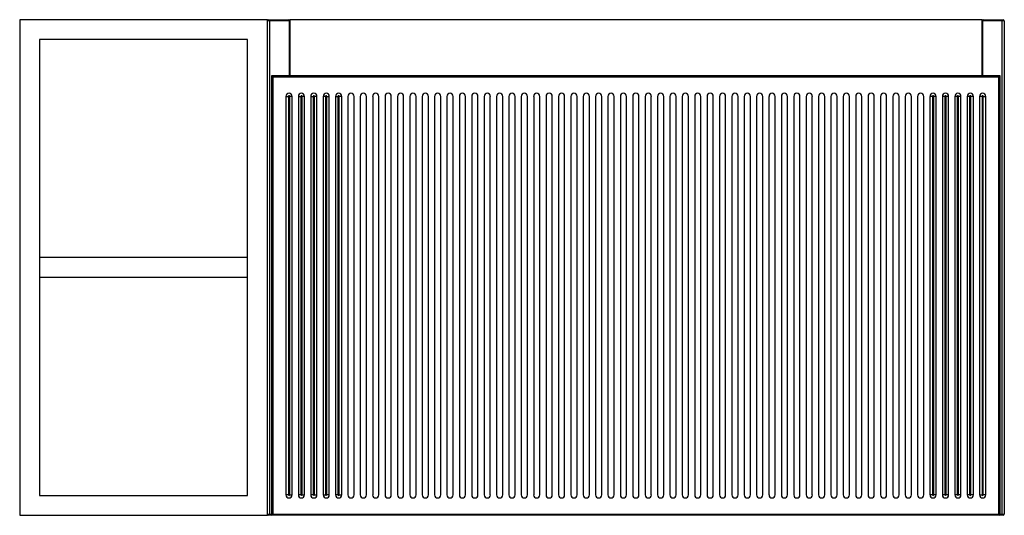
# Model space of a CAD drawing. Units: inches. Extents: x -19.6 to 11.7, y 0 to 15.7.
import ezdxf

# ---------------------------------------------------------------- set-up
doc = ezdxf.new("R2010")
doc.units = ezdxf.units.IN
doc.header["$MEASUREMENT"] = 0

msp = doc.modelspace()

# ---------------------------------------------------------------- linework, layer by layer
at = {"color": 7, "linetype": 'Continuous', "lineweight": 25}
for p, q in [((-19.587, 15.748), (-19.587, 0)), ((-11.713, 15.748), (-19.587, 15.748)), ((-11.713, 0), (-11.713, 15.748)), ((-11.004, 15.709), (-11.713, 15.709)), ((-11.673, 15.748), (-11.043, 15.748)), ((-11.645, 15.709), (-11.645, 0.039)), ((-11.004, 15.748), (-11.004, 13.96)), ((11.004, 15.748), (-11.004, 15.748)), ((11.004, 13.96), (11.004, 15.748)), ((11.713, 15.709), (11.004, 15.709)), ((11.043, 15.748), (11.673, 15.748)), ((11.645, 0.039), (11.645, 15.709)), ((11.713, 15.709), (11.713, 0.039)), ((-18.957, 15.118), (-18.957, 0.63)), ((-12.343, 15.118), (-18.957, 15.118)), ((-12.343, 0.63), (-12.343, 15.118)), ((-11.578, 13.96), (-11.578, 0)), ((11.578, 13.96), (-11.578, 13.96)), ((-11.578, 13.96), (-11.539, 13.921)), ((-11.539, 13.921), (-11.539, 0.039)), ((11.539, 13.921), (-11.539, 13.921)), ((11.539, 13.921), (11.578, 13.96)), ((11.539, 0.039), (11.539, 13.921)), ((11.578, 0), (11.578, 13.96)), ((-11.122, 13.31), (-11.122, 0.65)), ((-11.122, 13.31), (-11.043, 13.31)), ((-11.043, 13.31), (-11.043, 0.65)), ((-11.004, 0.65), (-11.004, 13.31)), ((-10.925, 13.31), (-11.004, 13.31)), ((-10.925, 0.65), (-10.925, 13.31)), ((-10.728, 13.31), (-10.728, 0.65)), ((-10.728, 13.31), (-10.65, 13.31)), ((-10.65, 13.31), (-10.65, 0.65)), ((-10.531, 13.31), (-10.61, 13.31)), ((-10.61, 0.65), (-10.61, 13.31)), ((-10.531, 0.65), (-10.531, 13.31)), ((-10.335, 13.31), (-10.335, 0.65)), ((-10.335, 13.31), (-10.256, 13.31)), ((-10.256, 13.31), (-10.256, 0.65)), ((-10.138, 13.31), (-10.217, 13.31)), ((-10.217, 0.65), (-10.217, 13.31)), ((-10.138, 0.65), (-10.138, 13.31)), ((-9.941, 13.31), (-9.941, 0.65)), ((-9.862, 13.31), (-9.941, 13.31)), ((-9.862, 13.31), (-9.862, 0.65)), ((-9.823, 13.31), (-9.744, 13.31)), ((-9.823, 0.65), (-9.823, 13.31)), ((-9.744, 0.65), (-9.744, 13.31)), ((-9.547, 13.31), (-9.547, 0.65)), ((-9.547, 13.31), (-9.469, 13.31)), ((-9.469, 13.31), (-9.469, 0.65)), ((-9.429, 0.65), (-9.429, 13.31)), ((-9.35, 13.31), (-9.429, 13.31)), ((-9.35, 0.65), (-9.35, 13.31)), ((-9.154, 13.31), (-9.154, 0.65)), ((-8.957, 0.65), (-8.957, 13.31)), ((-8.76, 13.31), (-8.76, 0.65)), ((-8.563, 0.65), (-8.563, 13.31)), ((-8.366, 13.31), (-8.366, 0.65)), ((-8.169, 0.65), (-8.169, 13.31)), ((-7.972, 13.31), (-7.972, 0.65)), ((-7.776, 0.65), (-7.776, 13.31)), ((-7.579, 13.31), (-7.579, 0.65)), ((-7.382, 0.65), (-7.382, 13.31)), ((-7.185, 13.31), (-7.185, 0.65)), ((-6.988, 0.65), (-6.988, 13.31)), ((-6.791, 13.31), (-6.791, 0.65)), ((-6.594, 0.65), (-6.594, 13.31)), ((-6.398, 13.31), (-6.398, 0.65)), ((-6.201, 0.65), (-6.201, 13.31)), ((-6.004, 13.31), (-6.004, 0.65)), ((-5.807, 0.65), (-5.807, 13.31)), ((-5.61, 13.31), (-5.61, 0.65)), ((-5.413, 0.65), (-5.413, 13.31)), ((-5.217, 13.31), (-5.217, 0.65)), ((-5.02, 0.65), (-5.02, 13.31)), ((-4.823, 13.31), (-4.823, 0.65)), ((-4.626, 0.65), (-4.626, 13.31)), ((-4.429, 13.31), (-4.429, 0.65)), ((-4.232, 0.65), (-4.232, 13.31)), ((-4.035, 13.31), (-4.035, 0.65)), ((-3.839, 0.65), (-3.839, 13.31)), ((-3.642, 13.31), (-3.642, 0.65)), ((-3.445, 0.65), (-3.445, 13.31)), ((-3.248, 13.31), (-3.248, 0.65)), ((-3.051, 0.65), (-3.051, 13.31)), ((-2.854, 13.31), (-2.854, 0.65)), ((-2.657, 0.65), (-2.657, 13.31)), ((-2.461, 13.31), (-2.461, 0.65)), ((-2.264, 0.65), (-2.264, 13.31)), ((-2.067, 13.31), (-2.067, 0.65)), ((-1.87, 0.65), (-1.87, 13.31)), ((-1.673, 13.31), (-1.673, 0.65)), ((-1.476, 0.65), (-1.476, 13.31)), ((-1.28, 13.31), (-1.28, 0.65)), ((-1.083, 0.65), (-1.083, 13.31)), ((-0.886, 13.31), (-0.886, 0.65)), ((-0.689, 0.65), (-0.689, 13.31)), ((-0.492, 13.31), (-0.492, 0.65)), ((-0.295, 0.65), (-0.295, 13.31)), ((-0.098, 13.31), (-0.098, 0.65)), ((0.098, 0.65), (0.098, 13.31)), ((0.295, 13.31), (0.295, 0.65)), ((0.492, 0.65), (0.492, 13.31)), ((0.689, 13.31), (0.689, 0.65)), ((0.886, 0.65), (0.886, 13.31)), ((1.083, 13.31), (1.083, 0.65)), ((1.28, 0.65), (1.28, 13.31)), ((1.476, 13.31), (1.476, 0.65)), ((1.673, 0.65), (1.673, 13.31)), ((1.87, 13.31), (1.87, 0.65)), ((2.067, 0.65), (2.067, 13.31)), ((2.264, 13.31), (2.264, 0.65)), ((2.461, 0.65), (2.461, 13.31)), ((2.657, 13.31), (2.657, 0.65)), ((2.854, 0.65), (2.854, 13.31)), ((3.051, 13.31), (3.051, 0.65)), ((3.248, 0.65), (3.248, 13.31)), ((3.445, 13.31), (3.445, 0.65)), ((3.642, 0.65), (3.642, 13.31)), ((3.839, 13.31), (3.839, 0.65)), ((4.035, 0.65), (4.035, 13.31)), ((4.232, 13.31), (4.232, 0.65)), ((4.429, 0.65), (4.429, 13.31)), ((4.626, 13.31), (4.626, 0.65)), ((4.823, 0.65), (4.823, 13.31)), ((5.02, 13.31), (5.02, 0.65)), ((5.217, 0.65), (5.217, 13.31)), ((5.413, 13.31), (5.413, 0.65)), ((5.61, 0.65), (5.61, 13.31)), ((5.807, 13.31), (5.807, 0.65)), ((6.004, 0.65), (6.004, 13.31)), ((6.201, 13.31), (6.201, 0.65)), ((6.398, 0.65), (6.398, 13.31)), ((6.594, 13.31), (6.594, 0.65)), ((6.791, 0.65), (6.791, 13.31)), ((6.988, 13.31), (6.988, 0.65)), ((7.185, 0.65), (7.185, 13.31)), ((7.382, 13.31), (7.382, 0.65)), ((7.579, 0.65), (7.579, 13.31)), ((7.776, 13.31), (7.776, 0.65)), ((7.972, 0.65), (7.972, 13.31)), ((8.169, 13.31), (8.169, 0.65)), ((8.366, 0.65), (8.366, 13.31)), ((8.563, 13.31), (8.563, 0.65)), ((8.76, 0.65), (8.76, 13.31)), ((8.957, 13.31), (8.957, 0.65)), ((9.154, 0.65), (9.154, 13.31)), ((9.35, 13.31), (9.35, 0.65)), ((9.429, 13.31), (9.35, 13.31)), ((9.429, 13.31), (9.429, 0.65)), ((9.469, 0.65), (9.469, 13.31)), ((9.547, 13.31), (9.469, 13.31)), ((9.547, 0.65), (9.547, 13.31)), ((9.744, 13.31), (9.744, 0.65)), ((9.823, 13.31), (9.744, 13.31)), ((9.823, 13.31), (9.823, 0.65)), ((9.862, 0.65), (9.862, 13.31)), ((9.941, 13.31), (9.862, 13.31)), ((9.941, 0.65), (9.941, 13.31)), ((10.217, 13.31), (10.138, 13.31)), ((10.138, 13.31), (10.138, 0.65)), ((10.217, 13.31), (10.217, 0.65)), ((10.335, 13.31), (10.256, 13.31)), ((10.256, 0.65), (10.256, 13.31)), ((10.335, 0.65), (10.335, 13.31)), ((10.531, 13.31), (10.531, 0.65)), ((10.61, 13.31), (10.531, 13.31)), ((10.61, 13.31), (10.61, 0.65)), ((10.65, 0.65), (10.65, 13.31)), ((10.728, 13.31), (10.65, 13.31)), ((10.728, 0.65), (10.728, 13.31)), ((10.925, 13.31), (10.925, 0.65)), ((11.004, 13.31), (10.925, 13.31)), ((11.004, 13.31), (11.004, 0.65)), ((11.043, 0.65), (11.043, 13.31)), ((11.043, 13.31), (11.122, 13.31)), ((11.122, 0.65), (11.122, 13.31)), ((-12.343, 8.189), (-18.957, 8.189)), ((-12.343, 7.559), (-18.957, 7.559)), ((-18.957, 0.63), (-12.343, 0.63)), ((-11.043, 0.65), (-11.122, 0.65)), ((-11.004, 0.65), (-10.925, 0.65)), ((-10.65, 0.65), (-10.728, 0.65)), ((-10.61, 0.65), (-10.531, 0.65)), ((-10.256, 0.65), (-10.335, 0.65)), ((-10.217, 0.65), (-10.138, 0.65)), ((-9.941, 0.65), (-9.862, 0.65)), ((-9.744, 0.65), (-9.823, 0.65)), ((-9.469, 0.65), (-9.547, 0.65)), ((-9.429, 0.65), (-9.35, 0.65)), ((9.429, 0.65), (9.35, 0.65)), ((9.547, 0.65), (9.469, 0.65)), ((9.823, 0.65), (9.744, 0.65)), ((9.941, 0.65), (9.862, 0.65)), ((10.217, 0.65), (10.138, 0.65)), ((10.335, 0.65), (10.256, 0.65)), ((10.61, 0.65), (10.531, 0.65)), ((10.728, 0.65), (10.65, 0.65)), ((10.925, 0.65), (11.004, 0.65)), ((11.122, 0.65), (11.043, 0.65)), ((-19.587, 0), (-11.713, 0)), ((-11.713, 0.039), (-11.578, 0.039)), ((11.673, 0), (-11.673, 0)), ((-11.578, 0), (-11.539, 0.039)), ((-11.539, 0.039), (11.539, 0.039)), ((11.539, 0.039), (11.578, 0)), ((11.578, 0.039), (11.713, 0.039))]:
    msp.add_line(p, q, dxfattribs=at)
at = {"color": 8, "linetype": 'Continuous', "lineweight": 25}
for p, q in [((-11.015, 13.96), (-11.015, 15.709)), ((11.015, 15.709), (11.015, 13.96))]:
    msp.add_line(p, q, dxfattribs=at)
at = {"color": 7, "linetype": 'Continuous', "lineweight": 25}
for centre, radius, start, end in [((-11.673, 15.709), 0.0394, 90, 180), ((-11.68, 15.714), 0.0351, 351.9505, 78.5782), ((-11.05, 15.714), 0.0351, 351.9505, 78.5782), ((-11.043, 15.709), 0.0394, 0, 90), ((11.043, 15.709), 0.0394, 90, 180), ((11.05, 15.714), 0.0351, 101.4218, 188.0495), ((11.68, 15.714), 0.0351, 101.4218, 188.0495), ((11.673, 15.709), 0.0394, 0, 90), ((-11.024, 13.31), 0.0984, 0, 180), ((-11.024, 13.31), 0.0197, 0, 180), ((-10.63, 13.31), 0.0984, 0, 180), ((-10.63, 13.31), 0.0197, 0, 180), ((-10.236, 13.31), 0.0984, 0, 180), ((-10.236, 13.31), 0.0197, 360, 180), ((-9.843, 13.31), 0.0984, 0, 180), ((-9.843, 13.31), 0.0197, 360, 180), ((-9.449, 13.31), 0.0984, 0, 180), ((-9.449, 13.31), 0.0197, 0, 180), ((-9.055, 13.31), 0.0984, 0, 180), ((-8.661, 13.31), 0.0984, 0, 180), ((-8.268, 13.31), 0.0984, 0, 180), ((-7.874, 13.31), 0.0984, 0, 180), ((-7.48, 13.31), 0.0984, 0, 180), ((-7.087, 13.31), 0.0984, 0, 180), ((-6.693, 13.31), 0.0984, 0, 180), ((-6.299, 13.31), 0.0984, 0, 180), ((-5.906, 13.31), 0.0984, 0, 180), ((-5.512, 13.31), 0.0984, 0, 180), ((-5.118, 13.31), 0.0984, 0, 180), ((-4.724, 13.31), 0.0984, 0, 180), ((-4.331, 13.31), 0.0984, 0, 180), ((-3.937, 13.31), 0.0984, 0, 180), ((-3.543, 13.31), 0.0984, 0, 180), ((-3.15, 13.31), 0.0984, 0, 180), ((-2.756, 13.31), 0.0984, 0, 180), ((-2.362, 13.31), 0.0984, 0, 180), ((-1.969, 13.31), 0.0984, 0, 180), ((-1.575, 13.31), 0.0984, 0, 180), ((-1.181, 13.31), 0.0984, 0, 180), ((-0.787, 13.31), 0.0984, 0, 180), ((-0.394, 13.31), 0.0984, 0, 180), ((0, 13.31), 0.0984, 0, 180), ((0.394, 13.31), 0.0984, 0, 180), ((0.787, 13.31), 0.0984, 0, 180), ((1.181, 13.31), 0.0984, 0, 180), ((1.575, 13.31), 0.0984, 0, 180), ((1.969, 13.31), 0.0984, 0, 180), ((2.362, 13.31), 0.0984, 0, 180), ((2.756, 13.31), 0.0984, 0, 180), ((3.15, 13.31), 0.0984, 0, 180), ((3.543, 13.31), 0.0984, 0, 180), ((3.937, 13.31), 0.0984, 0, 180), ((4.331, 13.31), 0.0984, 0, 180), ((4.724, 13.31), 0.0984, 0, 180), ((5.118, 13.31), 0.0984, 0, 180), ((5.512, 13.31), 0.0984, 0, 180), ((5.906, 13.31), 0.0984, 0, 180), ((6.299, 13.31), 0.0984, 0, 180), ((6.693, 13.31), 0.0984, 0, 180), ((7.087, 13.31), 0.0984, 0, 180), ((7.48, 13.31), 0.0984, 0, 180), ((7.874, 13.31), 0.0984, 0, 180), ((8.268, 13.31), 0.0984, 0, 180), ((8.661, 13.31), 0.0984, 0, 180), ((9.055, 13.31), 0.0984, 0, 180), ((9.449, 13.31), 0.0984, 0, 180), ((9.449, 13.31), 0.0197, 0, 180), ((9.843, 13.31), 0.0984, 0, 180), ((9.843, 13.31), 0.0197, 0, 180), ((10.236, 13.31), 0.0984, 0, 180), ((10.236, 13.31), 0.0197, 0, 180), ((10.63, 13.31), 0.0984, 0, 180), ((10.63, 13.31), 0.0197, 360, 180), ((11.024, 13.31), 0.0984, 0, 180), ((11.024, 13.31), 0.0197, 0, 180), ((-11.024, 0.65), 0.0984, 180, 0), ((-11.024, 0.65), 0.0197, 180, 0), ((-10.63, 0.65), 0.0984, 180, 0), ((-10.63, 0.65), 0.0197, 180, 0), ((-10.236, 0.65), 0.0984, 180, 0), ((-10.236, 0.65), 0.0197, 180, 0), ((-9.843, 0.65), 0.0984, 180, 0), ((-9.843, 0.65), 0.0197, 180, 0), ((-9.449, 0.65), 0.0984, 180, 0), ((-9.449, 0.65), 0.0197, 180, 0), ((-9.055, 0.65), 0.0984, 180, 0), ((-8.661, 0.65), 0.0984, 180, 0), ((-8.268, 0.65), 0.0984, 180, 0), ((-7.874, 0.65), 0.0984, 180, 0), ((-7.48, 0.65), 0.0984, 180, 0), ((-7.087, 0.65), 0.0984, 180, 0), ((-6.693, 0.65), 0.0984, 180, 0), ((-6.299, 0.65), 0.0984, 180, 0), ((-5.906, 0.65), 0.0984, 180, 0), ((-5.512, 0.65), 0.0984, 180, 0), ((-5.118, 0.65), 0.0984, 180, 0), ((-4.724, 0.65), 0.0984, 180, 0), ((-4.331, 0.65), 0.0984, 180, 0), ((-3.937, 0.65), 0.0984, 180, 0), ((-3.543, 0.65), 0.0984, 180, 0), ((-3.15, 0.65), 0.0984, 180, 0), ((-2.756, 0.65), 0.0984, 180, 0), ((-2.362, 0.65), 0.0984, 180, 0), ((-1.969, 0.65), 0.0984, 180, 0), ((-1.575, 0.65), 0.0984, 180, 0), ((-1.181, 0.65), 0.0984, 180, 0), ((-0.787, 0.65), 0.0984, 180, 0), ((-0.394, 0.65), 0.0984, 180, 0), ((0, 0.65), 0.0984, 180, 0), ((0.394, 0.65), 0.0984, 180, 0), ((0.787, 0.65), 0.0984, 180, 0), ((1.181, 0.65), 0.0984, 180, 0), ((1.575, 0.65), 0.0984, 180, 0), ((1.969, 0.65), 0.0984, 180, 0), ((2.362, 0.65), 0.0984, 180, 0), ((2.756, 0.65), 0.0984, 180, 0), ((3.15, 0.65), 0.0984, 180, 0), ((3.543, 0.65), 0.0984, 180, 0), ((3.937, 0.65), 0.0984, 180, 0), ((4.331, 0.65), 0.0984, 180, 0), ((4.724, 0.65), 0.0984, 180, 0), ((5.118, 0.65), 0.0984, 180, 0), ((5.512, 0.65), 0.0984, 180, 0), ((5.906, 0.65), 0.0984, 180, 0), ((6.299, 0.65), 0.0984, 180, 0), ((6.693, 0.65), 0.0984, 180, 0), ((7.087, 0.65), 0.0984, 180, 0), ((7.48, 0.65), 0.0984, 180, 0), ((7.874, 0.65), 0.0984, 180, 0), ((8.268, 0.65), 0.0984, 180, 0), ((8.661, 0.65), 0.0984, 180, 0), ((9.055, 0.65), 0.0984, 180, 0), ((9.449, 0.65), 0.0984, 180, 0), ((9.449, 0.65), 0.0197, 180, 360), ((9.843, 0.65), 0.0984, 180, 0), ((9.843, 0.65), 0.0197, 180, 0), ((10.236, 0.65), 0.0984, 180, 0), ((10.236, 0.65), 0.0197, 180, 360), ((10.63, 0.65), 0.0984, 180, 0), ((10.63, 0.65), 0.0197, 180, 0), ((11.024, 0.65), 0.0984, 180, 0), ((11.024, 0.65), 0.0197, 180, 0), ((-11.673, 0.039), 0.0394, 180, 270), ((-11.68, 0.034), 0.0351, 281.4218, 8.0495), ((11.68, 0.034), 0.0351, 171.9505, 258.5782), ((11.673, 0.039), 0.0394, 270, 360)]:
    msp.add_arc(centre, radius, start, end, dxfattribs=at)

doc.saveas('drawing.dxf')
